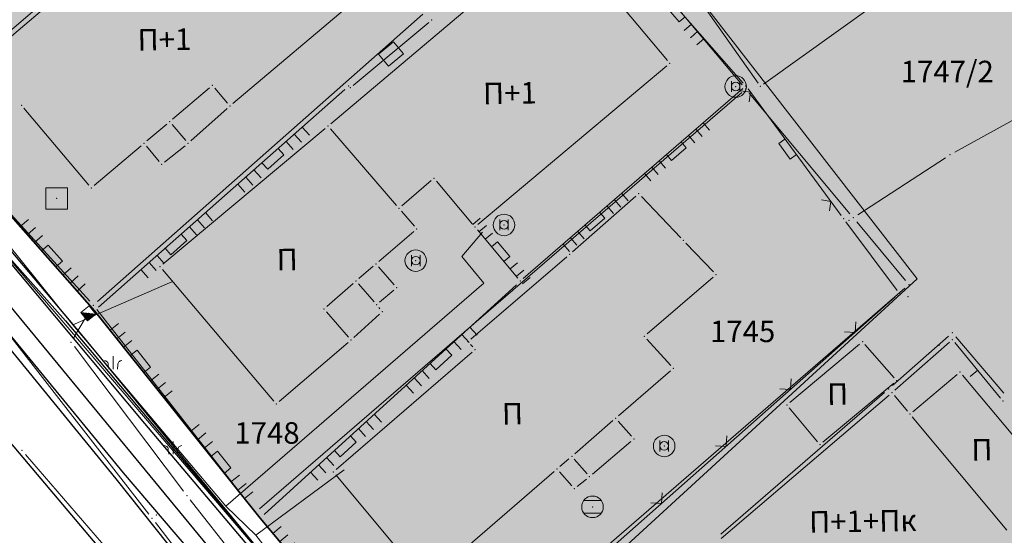
# Model space of a CAD drawing. Units: metres. Extents: x 20 to 998, y 11 to 691.
# Drawn here: x 347 to 438, y 329 to 377 of the extents above; entities that cross this region are included whole.
import ezdxf
from ezdxf.enums import TextEntityAlignment as Align

# ---------------------------------------------------------------- set-up
doc = ezdxf.new("R2010")
doc.units = ezdxf.units.M
doc.linetypes.add('CRTICE', pattern=[1.5, 1, -0.5])
for name, color, linetype in [('001_Granica plana', 37, 'Continuous'), ('109_elektroinstalacije', 1, 'Continuous'), ('110_vodovod_evidentiran', 4, 'Continuous'), ('162_Postojeća spratnost', 7, 'Continuous')]:
    doc.layers.add(name, color=color, linetype=linetype)
for name, color, linetype, lineweight in [('005A_Postojeće stanje ulica', 25, 'Continuous', 30), ('101_detalj_linije', 252, 'Continuous', 18), ('101_parcele_granica', 7, 'Continuous', 15), ('102_parcele_brojevi', 7, 'Continuous', 15), ('104_objekti_granice', 162, 'Continuous', 18), ('108_topografski_znaci', 252, 'Continuous', 18), ('116_katastarske_tacke', 7, 'Continuous', 15), ('120_detaljne_tacke', 1, 'Continuous', 18)]:
    doc.layers.add(name, color=color, linetype=linetype, lineweight=lineweight)
doc.layers.add('111_fekalna kanalizacija', color=7, linetype='Continuous', true_color=0x992a00)
doc.layers.add('113_toplovod', color=7, linetype='Continuous', true_color=0xff5500)
for name, color, linetype, lineweight, true_color in [('115_telefon', 7, 'Continuous', 15, 0x9900ff), ('152_Pos.Obj.-srafure_stanovanje', 7, 'Continuous', 30, 0xd2d27c), ('152_Postojece-srafura_stanovanje', 7, 'Continuous', 30, 0xf3e17c)]:
    doc.layers.add(name, color=color, linetype=linetype, lineweight=lineweight, true_color=true_color)
doc.styles.add('Iso', font='iso.shx')
doc.styles.add('Tahoma', font='tahoma.ttf')

# ---------------------------------------------------------------- blocks, each defined once
blk = doc.blocks.new('T1')
at = {"linetype": 'Continuous'}
blk.add_point((0, 0), dxfattribs=at)
at = {"flags": 1}
blk.add_attdef('OZN-TAC', (0, 0), '', height=1, dxfattribs=at)
blk = doc.blocks.new('L18')
at = {"linetype": 'Continuous'}
for p, q in [((-1, 0.25), (-1, 0)), ((-0.75, 0), (-0.75, 0.25)), ((-0.5, 0.25), (-0.5, 0)), ((0.5, 0.25), (0.5, 0)), ((0.75, 0), (0.75, 0.25)), ((1, 0.25), (1, 0)), ((-0.25, 0), (-0.25, 0.2)), ((-0.25, 0.2), (0.25, 0.2)), ((0.25, 0.2), (0.25, 0))]:
    blk.add_line(p, q, dxfattribs=at)
blk = doc.blocks.new('L22')
at = {"linetype": 'Continuous'}
for p, q in [((-1.75, 0.175), (-1.575, 0)), ((-1.575, 0), (-1.4, 0.175)), ((-0.075, 0), (-0.075, 0.2)), ((-0.075, 0.2), (0.425, 0.2)), ((0.425, 0.2), (0.425, 0)), ((1.75, 0.175), (1.925, 0)), ((1.925, 0), (2.1, 0.175))]:
    blk.add_line(p, q, dxfattribs=at)
blk = doc.blocks.new('L10')
at = {"linetype": 'Continuous'}
blk.add_line((0, 0), (0, 0.25), dxfattribs=at)
blk = doc.blocks.new('L6')
at = {"linetype": 'Continuous'}
for p, q in [((-0.25, -0.2), (-0.25, 0.2)), ((-0.25, 0.2), (0.25, 0.2)), ((0.25, 0.2), (0.25, -0.2)), ((0.25, -0.2), (-0.25, -0.2))]:
    blk.add_line(p, q, dxfattribs=at)
blk = doc.blocks.new('T369')
at = {"linetype": 'Continuous'}
for p, q in [((-0.2, 0.25), (-0.2, -0.25)), ((0.2, -0.25), (0.2, 0.25))]:
    blk.add_line(p, q, dxfattribs=at)
blk.add_circle((0, 0), 0.2, dxfattribs=at)
blk.add_attdef('OZN-TAC', (0, 0), '', height=1)
blk = doc.blocks.new('T388')
at = {"linetype": 'Continuous'}
for p, q in [((-0.4, 0.3), (0.4, 0.3)), ((0.4, -0.3), (-0.4, -0.3))]:
    blk.add_line(p, q, dxfattribs=at)
blk.add_circle((0, 0), 0.5, dxfattribs=at)
blk.add_point((0, 0), dxfattribs=at)
blk.add_attdef('OZN-TAC', (0, 0), '', height=1)
blk = doc.blocks.new('T367')
at = {"linetype": 'Continuous'}
for p, q in [((0.5, 0.5), (-0.5, 0.5)), ((-0.5, 0.5), (-0.5, -0.5)), ((0.5, -0.5), (0.5, 0.5)), ((-0.5, -0.5), (0.5, -0.5))]:
    blk.add_line(p, q, dxfattribs=at)
blk.add_point((0, 0), dxfattribs=at)
blk.add_attdef('OZN-TAC', (0, 0), '', height=1)
blk = doc.blocks.new('T368')
at = {"linetype": 'Continuous'}
blk.add_circle((0, 0), 0.5, dxfattribs=at)
blk.add_point((0, 0), dxfattribs=at)
blk.add_attdef('OZN-TAC', (0, 0), '', height=1)
blk = doc.blocks.new('L12')
at = {"linetype": 'Continuous'}
for p, q in [((-0.175, 0.175), (0, 0)), ((0, 0), (0.175, 0.175))]:
    blk.add_line(p, q, dxfattribs=at)
blk = doc.blocks.new('T552')
at = {"linetype": 'Continuous'}
for p, q in [((1, 1), (-1, -1)), ((1, 1), (-1, 1)), ((-1, 1), (-1, -1)), ((-0.9, -1), (1, 0.9)), ((1, 0.8), (-0.8, -1)), ((-0.7, -1), (1, 0.7)), ((1, 0.6), (-0.6, -1)), ((-0.5, -1), (1, 0.5)), ((1, 0.4), (-0.4, -1)), ((-0.3, -1), (1, 0.3)), ((1, 0.2), (-0.2, -1)), ((-0.1, -1), (1, 0.1)), ((1, 0), (0, -1)), ((1, -1), (1, 1)), ((-1, -1), (1, -1)), ((0.1, -1), (1, -0.1)), ((1, -0.2), (0.2, -1)), ((0.3, -1), (1, -0.3)), ((1, -0.4), (0.4, -1)), ((0.5, -1), (1, -0.5)), ((1, -0.6), (0.6, -1)), ((0.7, -1), (1, -0.7)), ((1, -0.8), (0.8, -1)), ((0.9, -1), (1, -0.9))]:
    blk.add_line(p, q, dxfattribs=at)

msp = doc.modelspace()

# ---------------------------------------------------------------- hatches: boundary and pattern name
at = {"layer": '001_Granica plana'}
h = msp.add_hatch(color=33, dxfattribs=at)
h.dxf.hatch_style = 1
h.paths.add_polyline_path([(693.555, 547.24), (613.621, 563.244), (613.004, 560.298), (607.95, 561.324), (608.066, 561.859), (590.335, 565.225), (590.265, 564.892), (569.304, 569.052), (569.426, 569.541), (551.387, 572.849), (551.327, 572.563), (530.032, 576.83), (530.086, 577.227), (512.416, 580.925), (512.298, 580.379), (495.087, 583.712), (495.072, 583.632), (436.473, 595.193), (374.217, 607.708), (367.55, 616.582), (335.45, 616.272), (329.507, 616.17), (327.068, 604.79), (243.599, 621.145), (237.277, 613.551), (225.993, 622.886), (213.937, 632.922), (214.756, 634.03), (203.142, 643.372), (203.121, 643.349), (192.532, 655.142), (185.706, 651.329), (180.507, 644.745), (177.166, 637.105), (175.379, 630.648), (173.667, 623.058), (173.662, 623.046), (160.366, 604.063), (151.942, 582.43), (135.18, 562.432), (112.749, 535.778), (94.344, 513.559), (90.163, 506.91), (93.617, 496.482), (85.909, 488.668), (90.27, 480.042), (92.5, 475.63), (94.817, 469.936), (95.756, 465.932), (99.246, 452.56), (101.146, 445.301), (104.384, 434.69), (105.879, 429.8), (113.777, 409.687), (127.254, 375.665), (144.52, 332.224), (161.857, 288.609), (167.006, 276.464), (172.702, 264.496), (178.912, 252.786), (185.623, 241.356), (192.823, 230.228), (200.498, 219.421), (208.657, 208.927), (217.214, 198.856), (226.226, 189.134), (235.608, 179.851), (287.061, 131.071), (301.488, 117.55), (315.289, 104.309), (339.419, 81.498), (343.19, 78.464), (348.08, 76.736), (352.542, 75.794), (356.95, 75.447), (361.505, 75.67), (366.501, 76.81), (371.199, 78.655), (375.555, 81.172), (379.214, 84.092), (394.063, 96.785), (430.352, 128.018), (468.457, 160.915), (489.503, 177.211), (529.46, 203.723), (597.672, 248.921), (621.011, 264.426), (643.896, 279.13), (679.6, 300.58), (696.768, 311.019), (700.886, 313.325), (705.037, 316.665), (708.576, 320.647), (711.353, 325.079), (712.74, 328.14), (713.825, 331.379), (714.917, 337.738), (714.068, 351.299), (713.331, 373.727), (712.351, 399.155), (711.53, 422.184), (710.51, 446.702), (708.769, 496.731), (707.669, 525.815), (707.259, 537.137), (707.001, 539.954), (705.076, 546.594)])
h.paths.add_polyline_path([(693.046, 543.242), (616.739, 558.52), (616.12, 555.565), (603.156, 558.194), (603.261, 558.679), (593.457, 560.54), (593.38, 560.176), (564.38, 565.93), (564.487, 566.36), (554.514, 568.188), (554.441, 567.84), (525.538, 573.631), (525.597, 574.059), (515.497, 576.173), (515.391, 575.685), (498.295, 578.996), (498.277, 578.902), (435.688, 591.25), (371.923, 604.069), (365.556, 612.542), (335.504, 612.253), (332.768, 612.206), (330.171, 600.086), (245.164, 616.742), (237.803, 607.898), (223.426, 619.793), (208.449, 632.261), (209.229, 633.316), (203.622, 637.826), (203.155, 637.294), (191.688, 650.066), (188.365, 648.209), (183.983, 642.66), (180.964, 635.757), (179.279, 629.669), (177.518, 621.862), (177.222, 621.121), (163.936, 602.154), (155.448, 580.355), (138.259, 559.846), (115.835, 533.202), (97.607, 511.196), (94.576, 506.375), (98.207, 495.41), (90.8, 487.903), (93.857, 481.856), (96.162, 477.297), (98.659, 471.16), (99.658, 466.899), (103.136, 453.575), (105.015, 446.397), (108.229, 435.863), (109.678, 431.125), (117.517, 411.162), (130.99, 377.148), (148.256, 333.709), (165.576, 290.136), (170.673, 278.113), (176.295, 266.302), (182.423, 254.746), (189.046, 243.467), (196.151, 232.484), (203.725, 221.82), (211.777, 211.464), (220.222, 201.525), (229.115, 191.93), (238.405, 182.739), (289.818, 133.996), (304.254, 120.467), (318.062, 107.22), (342.064, 84.529), (345.176, 82.026), (349.17, 80.614), (353.117, 79.781), (357.01, 79.475), (360.955, 79.668), (365.313, 80.662), (369.449, 82.286), (373.283, 84.502), (376.654, 87.192), (391.446, 99.836), (427.727, 131.063), (465.911, 164.028), (487.158, 180.479), (527.237, 207.073), (595.449, 252.271), (618.812, 267.791), (641.774, 282.545), (677.521, 304.02), (694.741, 314.491), (698.628, 316.668), (702.255, 319.587), (705.348, 323.067), (707.803, 326.985), (708.993, 329.611), (709.915, 332.363), (710.875, 337.956), (710.053, 351.107), (709.313, 373.584), (708.333, 399.006), (707.513, 422.029), (706.493, 446.549), (704.751, 496.585), (703.652, 525.667), (703.245, 536.881), (703.033, 539.204), (702.008, 542.739)], flags=16)
at = {"layer": '152_Pos.Obj.-srafure_stanovanje'}
h = msp.add_hatch(color=256, dxfattribs=at)
h.dxf.hatch_style = 1
h.paths.add_polyline_path([(425.835, 385.273), (423.795, 388.093), (429.655, 392.173), (425.289, 398.689), (405.095, 385.313), (415.455, 370.633), (426.371, 378.449), (423.015, 383.213)])
h = msp.add_hatch(color=256, dxfattribs=at)
h.dxf.hatch_style = 1
h.paths.add_polyline_path([(368.175, 392.973), (361.935, 387.693), (362.715, 386.733), (358.595, 382.973), (357.015, 384.873), (343.275, 373.073), (344.635, 371.453), (346.815, 368.873), (353.295, 361.193), (358.195, 365.333), (360.575, 367.353), (364.555, 370.713), (366.175, 368.813), (379.295, 379.873)])
h = msp.add_hatch(color=256, dxfattribs=at)
h.dxf.hatch_style = 1
h.paths.add_polyline_path([(379.755, 354.133), (381.655, 351.933), (379.795, 350.333), (379.795, 350.333), (380.335, 349.693), (377.415, 347.053), (370.495, 341.113), (359.675, 353.873), (375.295, 366.933), (396.735, 385.053), (407.035, 372.773), (388.935, 357.553), (385.135, 362.093), (381.875, 359.293), (383.535, 357.373)])
h = msp.add_hatch(color=256, dxfattribs=at)
h.dxf.hatch_style = 1
h.paths.add_polyline_path([(344.635, 371.453), (340.895, 368.293), (343.015, 365.673), (346.815, 368.873)])
h = msp.add_hatch(color=256, dxfattribs=at)
h.dxf.hatch_style = 1
h.paths.add_polyline_path([(366.175, 368.813), (364.555, 370.713), (360.575, 367.353), (362.295, 365.333)])
h = msp.add_hatch(color=256, dxfattribs=at)
h.dxf.hatch_style = 1
h.paths.add_polyline_path([(362.295, 365.333), (360.575, 367.353), (358.195, 365.333), (359.835, 363.373)])
h = msp.add_hatch(color=256, dxfattribs=at)
h.dxf.hatch_style = 1
h.paths.add_polyline_path([(397.729, 355.008), (388.295, 346.913), (388.955, 346.153), (375.775, 334.793), (382.695, 326.533), (384.375, 324.533), (396.555, 335.073), (397.935, 336.253), (402.015, 339.793), (407.375, 344.433), (404.675, 347.393), (411.335, 353.133), (404.155, 360.653)])
h = msp.add_hatch(color=256, dxfattribs=at)
h.dxf.hatch_style = 1
h.paths.add_polyline_path([(428.115, 343.273), (424.935, 346.893), (417.915, 341.013), (420.975, 337.333)])
h = msp.add_hatch(color=256, dxfattribs=at)
h.dxf.hatch_style = 1
h.paths.add_polyline_path([(443.875, 333.633), (439.815, 338.513), (439.115, 337.933), (433.995, 344.073), (429.335, 340.173), (438.575, 329.133)])
h = msp.add_hatch(color=256, dxfattribs=at)
h.dxf.hatch_style = 1
h.paths.add_polyline_path([(411.555, 328.373), (393.935, 313.253), (404.875, 300.253), (412.09, 306.502), (408.755, 310.373), (413.055, 314.093), (416.075, 316.713), (419.255, 319.353), (420.495, 317.893), (422.135, 319.293), (424.235, 316.793), (438.575, 329.133), (429.335, 340.173), (427.675, 342.173)])
h = msp.add_hatch(color=256, dxfattribs=at)
h.dxf.hatch_style = 1
h.paths.add_polyline_path([(403.695, 337.853), (402.015, 339.793), (397.935, 336.253), (399.575, 334.353)])
h = msp.add_hatch(color=256, dxfattribs=at)
h.dxf.hatch_style = 1
h.paths.add_polyline_path([(397.935, 336.253), (396.555, 335.073), (398.155, 333.233), (399.575, 334.353)])
at = {"layer": '152_Postojece-srafura_stanovanje', "lineweight": 35}
h = msp.add_hatch(color=256, dxfattribs=at)
h.dxf.hatch_style = 1
h.paths.add_polyline_path([(511.395, 402.533), (510.695, 403.833), (498.255, 418.293), (492.455, 424.913), (480.955, 438.253), (476.195, 443.813), (470.035, 450.853), (457.355, 466.373), (442.175, 483.913), (438.395, 488.653), (431.839, 496.21), (426.515, 493.113), (417.115, 487.033), (401.355, 477.553), (381.195, 463.913), (367.786, 454.861), (366.115, 453.733), (358.495, 448.573), (351.615, 443.673), (353.19, 441.839), (352.875, 441.573), (330.254, 422.532), (307.398, 403.768), (307.633, 403.491), (322.807, 385.765), (337.167, 368.429), (353.595, 349.783), (368.973, 330.501), (384.189, 312.351), (388.161, 307.669), (403.397, 289.273), (419.103, 270.291), (420.798, 268.384), (418.065, 266.109), (423.593, 258.089), (425.815, 249.653), (435.737, 238.158), (439.575, 240.633), (443.775, 243.353), (459.135, 253.293), (460.195, 251.893), (490.835, 269.973), (487.075, 275.433), (495.995, 281.653), (506.775, 289.173), (515.075, 294.973), (528.475, 304.413), (531.275, 306.313), (538.075, 310.933), (552.135, 320.493), (556.615, 323.713), (570.622, 333.741), (565.455, 339.953), (560.975, 344.913), (555.835, 351.053), (549.975, 358.573), (549.775, 358.693), (543.615, 365.953), (530.195, 381.193), (520.555, 392.073), (517.195, 395.773)])

# ---------------------------------------------------------------- linework, layer by layer
at = {"layer": '005A_Postojeće stanje ulica', "lineweight": 35}
msp.add_lwpolyline([(436.197, 237.625), (425.815, 249.653), (423.593, 258.089), (418.065, 266.109), (420.798, 268.384), (419.103, 270.291), (403.397, 289.273), (388.161, 307.669), (384.189, 312.351), (368.973, 330.501), (353.595, 349.783), (337.167, 368.429), (322.807, 385.765), (307.633, 403.491), (277.109, 439.537), (257.761, 462.299)], dxfattribs=at)
at = {"layer": '101_detalj_linije'}
for p, q in [((374.255, 400.208), (337.546, 368.754)), ((353.969, 350.114), (376.84, 370.322)), ((353.264, 350.158), (337.497, 368.054)), ((358.632, 330.886), (331.372, 365.916)), ((369.342, 330.838), (392.785, 352.196)), ((427.98, 351.062), (384.563, 312.682)), ((368.661, 330.892), (353.906, 349.392)), ((351.679, 347.276), (352.774, 349.112)), ((361.871, 333.008), (351.724, 346.448)), ((380.248, 309.554), (362.481, 332.216)), ((377.191, 307.061), (359.246, 330.097)), ((383.867, 312.734), (369.294, 330.118))]:
    msp.add_line(p, q, dxfattribs=at)
at = {"layer": '101_detalj_linije', "linetype": 'Continuous'}
for p, q in [((401.846, 384.61), (413.864, 370.936)), ((377.624, 370.717), (384.646, 376.569)), ((393.419, 352.762), (413.83, 370.444)), ((414.302, 370.391), (422.967, 358.615)), ((423.384, 358.053), (428.145, 351.673)), ((392.929, 352.801), (389.16, 357.285)), ((433.031, 346.862), (427.938, 342.404)), ((433.517, 346.822), (437.753, 341.663))]:
    msp.add_line(p, q, dxfattribs=at)
at = {"layer": '101_parcele_granica'}
for p, q in [((402.017, 384.711), (413.772, 370.775)), ((353.869, 350.624), (384.08, 377.342)), ((433.512, 364.515), (445.277, 371.011)), ((368.913, 331.38), (413.716, 370.066)), ((414.415, 370.009), (423.755, 358.797)), ((337.031, 368.423), (353.159, 350.663)), ((424.494, 358.686), (432.656, 364)), ((428.935, 352.577), (424.395, 358.029)), ((384.013, 313.04), (428.877, 351.866)), ((353.803, 349.899), (368.227, 331.447)), ((432.92, 347.402), (427.73, 342.824)), ((438.071, 342.114), (433.619, 347.352)), ((426.976, 342.166), (411.773, 329.02)), ((372.527, 307.171), (347.182, 336.415)), ((368.853, 330.667), (383.317, 313.099))]:
    msp.add_line(p, q, dxfattribs=at)
at = {"layer": '104_objekti_granice', "linetype": 'Continuous'}
for p, q in [((356.749, 384.645), (343.54, 373.301)), ((375.562, 367.159), (396.467, 384.827)), ((396.96, 384.785), (406.81, 373.041)), ((405.297, 385.027), (415.253, 370.919)), ((379.027, 379.647), (366.442, 369.039)), ((426.073, 378.236), (415.739, 370.837)), ((406.767, 372.548), (389.203, 357.778)), ((364.287, 370.487), (360.842, 367.579)), ((365.948, 369.079), (364.782, 370.447)), ((353.069, 361.46), (347.04, 368.605)), ((365.914, 368.579), (362.555, 365.567)), ((360.308, 367.127), (358.462, 365.559)), ((362.068, 365.599), (360.802, 367.087)), ((359.943, 354.097), (375.026, 366.708)), ((381.646, 359.558), (375.523, 366.668)), ((357.927, 365.107), (353.562, 361.419)), ((359.61, 363.641), (358.419, 365.065)), ((362.021, 365.115), (360.108, 363.591)), ((384.869, 361.865), (382.14, 359.521)), ((388.71, 357.821), (385.359, 361.825)), ((403.892, 360.422), (397.998, 355.244)), ((404.396, 360.4), (408.053, 356.566)), ((382.104, 359.028), (383.306, 357.638)), ((383.269, 357.145), (380.02, 354.361)), ((408.537, 356.06), (411.093, 353.386)), ((397.469, 354.785), (388.56, 347.141)), ((370.268, 341.38), (359.901, 353.606)), ((378.16, 352.761), (379.489, 353.905)), ((379.983, 353.868), (381.426, 352.198)), ((377.63, 352.304), (375.179, 350.182)), ((379.566, 350.598), (378.123, 352.268)), ((411.07, 352.904), (404.94, 347.621)), ((381.389, 351.705), (380.06, 350.561)), ((375.143, 349.688), (377.186, 347.318)), ((380.075, 349.458), (377.674, 347.288)), ((380.02, 350.065), (380.109, 349.96)), ((377.149, 346.825), (370.76, 341.341)), ((388.524, 346.649), (388.725, 346.417)), ((407.139, 344.692), (404.911, 347.134)), ((418.183, 341.238), (424.666, 346.668)), ((388.69, 345.924), (376.04, 335.021)), ((425.166, 346.63), (427.884, 343.536)), ((407.11, 344.204), (402.279, 340.022)), ((427.846, 343.049), (421.244, 337.557)), ((433.726, 343.848), (429.603, 340.398)), ((434.219, 343.804), (438.891, 338.202)), ((411.821, 328.601), (427.409, 341.945)), ((429.111, 340.442), (427.898, 341.904)), ((420.751, 337.602), (418.138, 340.744)), ((401.75, 339.564), (398.199, 336.482)), ((403.466, 338.118), (402.244, 339.528)), ((429.559, 339.905), (438.35, 329.401)), ((399.841, 334.58), (403.428, 337.626)), ((396.821, 335.3), (397.669, 336.026)), ((398.163, 335.988), (399.346, 334.618)), ((396.29, 334.844), (384.639, 324.762)), ((397.925, 333.497), (396.784, 334.809)), ((375.999, 334.525), (382.47, 326.801)), ((399.3, 334.136), (398.43, 333.45))]:
    msp.add_line(p, q, dxfattribs=at)
at = {"layer": '108_topografski_znaci'}
for p, q in [((355.321, 344.346), (355.321, 345.546)), ((360.897, 336.441), (360.897, 337.641))]:
    msp.add_line(p, q, dxfattribs=at)
for points in [[(354.921, 344.346), (354.874, 344.751, 0.414214), (354.521, 345.146)], [(355.721, 344.346), (355.769, 344.751, -0.414214), (356.121, 345.146)], [(360.497, 336.441), (360.45, 336.846, 0.414214), (360.097, 337.241)], [(361.297, 336.441), (361.344, 336.846, -0.414214), (361.697, 337.241)]]:
    msp.add_lwpolyline(points, format="xyb", dxfattribs=at)
at = {"layer": '109_elektroinstalacije'}
for points in [[(296.167, 427.171), (291.105, 419.335), (308.003, 400.021), (335.011, 367.041), (358.245, 339.307), (397.215, 293.187), (428.663, 255.427), (424.673, 251.027), (440.473, 227.989), (456.295, 207.649), (476.695, 182.271), (487.431, 167.315), (476.685, 157.865), (438.611, 123.871), (400.993, 90.589), (382.167, 65.135), (381.993, 64.027)], [(291.493, 421.869), (292.359, 418.277), (327.131, 376.957), (345.183, 355.293), (350.887, 348.853), (389.135, 303.405), (428.891, 254.239), (426.051, 251.109), (426.229, 248.903), (445.879, 220.697), (477.269, 182.465), (487.553, 167.589), (489.399, 164.551)], [(398.223, 292.574), (377.975, 316.543), (352.403, 347.525), (320.201, 385.815), (307.213, 401.511), (290.165, 420.587)]]:
    msp.add_lwpolyline(points, dxfattribs=at)
at = {"layer": '110_vodovod_evidentiran'}
msp.add_lwpolyline([(228.176, 467.672), (252.268, 445.411), (259.291, 437.79), (267.38, 429.637), (280.921, 415.817), (296.865, 399.087), (309.275, 383.897), (324.33, 364.164), (337.186, 347.668), (357.153, 324.025), (371.308, 307.338), (388.187, 284.848), (405.079, 260.91), (437.794, 221.51), (453.293, 201.307)], dxfattribs=at)
at = {"layer": '111_fekalna kanalizacija'}
msp.add_lwpolyline([(470.951, 185.827), (427.285, 242.527), (386.151, 301.195), (326.867, 373.117), (287.521, 417.551), (276.891, 420.087), (224.707, 486.303), (192.825, 568.747), (182.515, 567.421), (158.505, 600.417), (171.515, 642.345)], dxfattribs=at)
at = {"layer": '113_toplovod'}
for points in [[(180.738, 600.009), (187.787, 588.745), (195.163, 575.026), (205.385, 553.996), (210.179, 541.278), (209.053, 540.923), (209.646, 538.071), (208.441, 537.391), (209.204, 534.452), (212.549, 520.592), (217.97, 503), (224.856, 492.566), (237.92, 476.806), (255.215, 454.507), (292.929, 409.997), (290.672, 407.762), (299.733, 397.099), (329.689, 360.856), (332.381, 362.569), (355.573, 334.171), (384.676, 297.584), (387.617, 299.585), (418.168, 260.871)], [(418.765, 261.357), (402.91, 282.186), (402.412, 282.874), (387.744, 300.704), (384.843, 298.646), (369.054, 319.762), (368.611, 320.29), (356.282, 334.702), (332.507, 363.641), (329.829, 361.872), (324.12, 369.693), (323.593, 370.295), (300.319, 397.642), (291.737, 407.757), (294.001, 409.923), (255.911, 454.951)]]:
    msp.add_lwpolyline(points, dxfattribs=at)
at = {"layer": '115_telefon'}
for p, q in [((351.569, 348.469), (360.779, 352.475)), ((368.585, 328.915), (376.793, 335.009))]:
    msp.add_line(p, q, dxfattribs=at)
for points in [[(316.413, 390.867), (322.253, 383.581), (337.527, 365.927), (351.569, 348.469), (365.801, 331.613), (368.585, 328.915), (385.797, 306.869)], [(238.77, 303.384), (260.263, 316.155), (282.393, 330.991), (319.867, 359.927), (335.011, 367.041), (383.611, 310.153), (430.013, 352.757), (402.927, 387.667)], [(365.801, 331.613), (389.775, 352.341), (387.727, 354.807), (389.637, 357.067)]]:
    msp.add_lwpolyline(points, dxfattribs=at)
at = {"layer": '120_detaljne_tacke'}
for p in [(413.155, 370.613), (350.075, 360.213), (391.635, 357.753), (383.435, 354.433), (353.031, 349.541), (353.595, 349.783), (351.423, 346.847), (406.515, 337.213), (362.173, 332.609), (399.855, 331.553), (358.939, 330.491), (359.329, 330.789), (368.973, 330.501)]:
    msp.add_point(p, dxfattribs=at)

# ---------------------------------------------------------------- block references
at = {"layer": '108_topografski_znaci'}
for name, p, xscale, yscale, zscale, rotation in [('L18', (407.855, 377.773), 3.599998952225584, 3.599998952225584, 3.599998952225584, 131.311370839276), ('L6', (381.135, 373.643), 3.599998952225584, 3.599998952225584, 3.599998952225584, 219.8055724928573), ('L22', (418.635, 364.503), 3.599998952225584, 3.599998952225584, 3.599998952225584, 126.3463210877267), ('L18', (369.901, 364.191), 3.9999988357962, 3.9999988357962, 3.9999988357962, 221.4629537875399), ('L18', (407.404, 364.877), 3.599998952225584, 3.599998952225584, 3.599998952225584, 220.9018859852296), ('L18', (399.846, 358.329), 3.599998952225584, 3.599998952225584, 3.599998952225584, 220.9018859852296), ('L18', (360.908, 356.245), 3.9999988357962, 3.9999988357962, 3.9999988357962, 221.4629537875399), ('L18', (349.347, 354.604), 3.9999988357962, 3.9999988357962, 3.9999988357962, 311.3815634563768), ('L18', (391.045, 355.043), 3.599998952225584, 3.599998952225584, 3.599998952225584, 310.051666264296), ('T552', (353.031, 349.541), 0.4999998544757756, 0.4999998544757756, 0.4999998544757756, 308.2035570868417), ('L18', (357.543, 344.833), 3.999998835796203, 3.999998835796203, 3.999998835796203, 308.5734593881767), ('L12', (424.253, 347.767), 3.999998835806204, 3.999998835806204, 3.999998835806204, 41.47614039450957), ('L18', (385.499, 345.558), 3.999998835796203, 3.999998835796203, 3.999998835796203, 222.3363662908765), ('L10', (435.635, 344.243), 3.599998952225584, 3.599998952225584, 3.599998952225584, 129.3878021489272), ('L12', (418.259, 342.469), 3.999998835806204, 3.999998835806204, 3.999998835806204, 41.47614039450957), ('L18', (376.628, 337.476), 3.999998835796203, 3.999998835796203, 3.999998835796203, 222.3363662908765), ('L18', (365.025, 335.451), 3.999998835796203, 3.999998835796203, 3.999998835796203, 308.5734593881767), ('L12', (412.266, 337.17), 3.999998835806204, 3.999998835806204, 3.999998835806204, 41.47614039450957), ('L12', (406.272, 331.872), 3.999998835806204, 3.999998835806204, 3.999998835806204, 41.47614039450957), ('L18', (372.726, 326.024), 3.999998835796203, 3.999998835796203, 3.999998835796203, 309.9746888681678)]:
    msp.add_blockref(name, p, dxfattribs=dict(at, xscale=xscale, yscale=yscale, zscale=zscale, rotation=rotation))
at = {"layer": '108_topografski_znaci', "linetype": 'CRTICE', "xscale": 1.999999417903102, "yscale": 1.999999417903102, "zscale": 1.999999417903102}
for p in [(413.155, 370.613), (391.635, 357.753), (383.435, 354.433), (406.515, 337.213)]:
    msp.add_blockref('T368', p, dxfattribs=at)
at = {"layer": '108_topografski_znaci', "xscale": 1.999999417903102, "yscale": 1.999999417903102, "zscale": 1.999999417903102}
for name, p in [('T369', (413.155, 370.613)), ('T367', (350.075, 360.213)), ('T369', (391.635, 357.753)), ('T369', (383.435, 354.433)), ('T369', (406.515, 337.213)), ('T388', (399.855, 331.553))]:
    msp.add_blockref(name, p, dxfattribs=at)
at = {"layer": '116_katastarske_tacke', "xscale": 1.999999417903102, "yscale": 1.999999417903102, "zscale": 1.999999417903102}
for p in [(414.095, 370.393), (433.075, 364.273), (424.075, 358.413), (429.255, 352.193), (353.495, 350.293), (433.295, 347.733), (432.035, 346.553), (427.355, 342.493), (346.855, 336.793), (368.535, 331.053)]:
    msp.add_blockref('T1', p, dxfattribs=at)
at = {"layer": '120_detaljne_tacke', "xscale": 1.999999417903102, "yscale": 1.999999417903102, "zscale": 1.999999417903102}
for p in [(384.915, 376.793), (407.035, 372.773), (364.555, 370.713), (377.215, 370.653), (377.355, 370.493), (414.095, 370.673), (415.455, 370.633), (346.815, 368.873), (366.175, 368.813), (360.575, 367.353), (375.295, 366.933), (358.195, 365.333), (362.295, 365.333), (359.835, 363.373), (385.135, 362.093), (353.295, 361.193), (404.155, 360.653), (381.875, 359.293), (423.175, 358.333), (423.695, 358.193), (383.535, 357.373), (388.935, 357.553), (408.295, 356.313), (397.735, 355.013), (379.755, 354.133), (359.675, 353.873), (411.335, 353.133), (377.895, 352.533), (393.155, 352.533), (381.655, 351.933), (428.355, 351.393), (379.795, 350.333), (429.155, 351.093), (374.915, 349.953), (380.335, 349.693), (377.415, 347.053), (388.295, 346.913), (404.675, 347.393), (424.935, 346.893), (433.295, 347.093), (388.955, 346.153), (407.375, 344.433), (433.995, 344.073), (428.115, 343.273), (427.675, 342.173), (437.975, 341.393), (370.495, 341.113), (417.915, 341.013), (402.015, 339.793), (429.335, 340.173), (403.695, 337.853), (420.975, 337.333), (397.935, 336.253), (375.775, 334.793), (396.555, 335.073), (399.575, 334.353), (398.155, 333.233)]:
    msp.add_blockref('T1', p, dxfattribs=at)

# ---------------------------------------------------------------- texts
at = {"layer": '102_parcele_brojevi', "style": 'Iso'}
for s, p in [('1747/2', (432.809, 372.008)), ('1745', (413.802, 347.861)), ('1748', (369.621, 338.421))]:
    msp.add_text(s, height=2, dxfattribs=at).set_placement(p, align=Align.MIDDLE_CENTER)
at = {"layer": '162_Postojeća spratnost', "char_height": 2, "width": 2.52622, "attachment_point": 1, "rotation": 0.96149, "style": 'Tahoma'}
for s, insert in [('П+1', (357.575, 375.937)), ('П+1', (389.666, 370.959)), ('П', (370.497, 355.52)), ('П', (421.626, 343.014)), ('П', (391.422, 341.189)), ('П', (435.028, 337.846)), ('П+1+Пк', (419.956, 331.141))]:
    msp.add_mtext(s, dxfattribs=dict(at, insert=insert))

doc.saveas('drawing.dxf')
